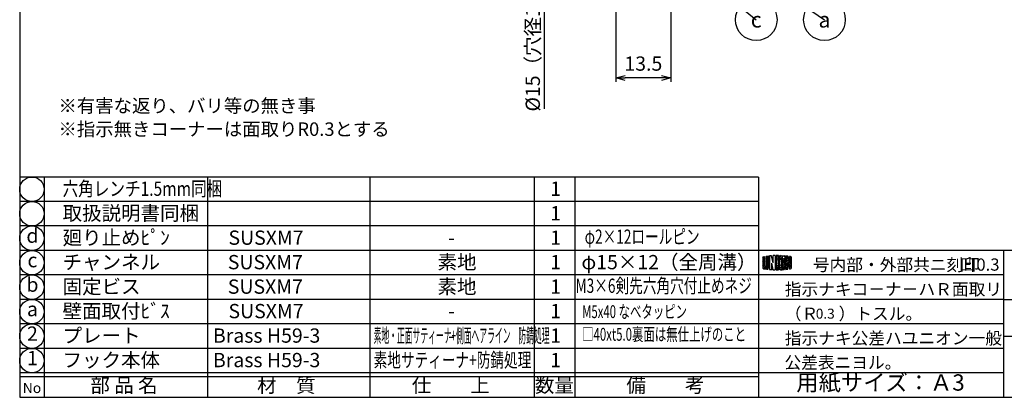
# Model space of a CAD drawing. Extents: x 794 to 1180, y 7 to 270.
# Drawn here: x 794 to 1035, y 7 to 99 of the extents above; entities that cross this region are included whole.
import ezdxf
from ezdxf import colors
from ezdxf.entities.mleader import LeaderData, LeaderLine
from ezdxf.enums import TextEntityAlignment as Align
from ezdxf.math import Vec2, Vec3

# ---------------------------------------------------------------- set-up
doc = ezdxf.new("R2010")
doc.units = 0
doc.header["$MEASUREMENT"] = 0
doc.linetypes.add('DIMENSION', pattern=[2e-16, 1e-16, 1e-16])
doc.layers.get('0').update_dxf_attribs({"linetype": 'CONTINUOUS'})
doc.layers.get('DEFPOINTS').update_dxf_attribs({"linetype": 'CONTINUOUS'})
for name, color, linetype in [('MARK', 1, 'CONTINUOUS'), ('MOJI', 4, 'CONTINUOUS'), ('TEXT_0', 7, 'CONTINUOUS'), ('ZUWAKU', 7, 'CONTINUOUS'), ('主線', 7, 'CONTINUOUS'), ('製品', 7, 'CONTINUOUS')]:
    doc.layers.add(name, color=color, linetype=linetype)
doc.styles.add('KANJI', font='simplex.shx', dxfattribs={"bigfont": 'BIGFONT.shx'})
doc.styles.add('STD', font='TXT', dxfattribs={"bigfont": 'BIGFONT'})
doc.dimstyles.new('ASKSTANDARD', dxfattribs={"dimtxt": 3.5, "dimasz": 2.3, "dimexe": 1, "dimexo": 1, "dimgap": 1.2, "dimtad": 3, "dimdsep": 46, "dimtxsty": 'STD', "dimblk": 'OPEN30', "dimblk1": 'OPEN30', "dimblk2": 'ARRI', "dimcen": 0, "dimclrd": 3, "dimclre": 3, "dimclrt": 4, "dimazin": 2, "dimtm": 0.05, "dimtfac": 0.7, "dimtmove": 2, "dimatfit": 3, "dimldrblk": 'OPEN30', "dimfxl": 1, "dimtvp": 1, "dimtolj": 1, "dimarcsym": 0})
doc.dimstyles.new('UNION2017', dxfattribs={"dimtxt": 3.5, "dimasz": 3, "dimexe": 1.5, "dimexo": 1.5, "dimgap": 1, "dimtad": 1, "dimdsep": 46, "dimtxsty": 'STD', "dimblk": 'OPEN30', "dimcen": 0, "dimclrd": 3, "dimclre": 3, "dimclrt": 4, "dimazin": 2, "dimtfac": 1, "dimtofl": 0, "dimtmove": 0, "dimatfit": 3, "dimldrblk": 'OPEN30', "dimfxl": 1, "dimtolj": 1, "dimtzin": 0, "dimarcsym": 0})

# ---------------------------------------------------------------- blocks, each defined once
blk = doc.blocks.new('_Open30')
at = {"color": 0, "linetype": 'ByBlock', "lineweight": -2}
for p, q in [((-1, 0.26794919), (0, 0)), ((0, 0), (-1, -0.26794919)), ((0, 0), (-1, 0))]:
    blk.add_line(p, q, dxfattribs=at)
blk = doc.blocks.new('*D41')
at = {"color": 3, "linetype": 'DIMENSION', "lineweight": -2}
for p, q in [((938.0909370556965, 131.316709273167), (920.510213892019, 131.316709273167)), ((922.010213892019, 128.316709273167), (922.010213892019, 119.3167092731669)), ((938.0909344959596, 116.316709273167), (920.510213892019, 116.3167092731669)), ((922.010213892019, 116.3167092731669), (922.010213892019, 77.48337593983358))]:
    blk.add_line(p, q, dxfattribs=at)
at = {"layer": 'DEFPOINTS', "color": 0, "linetype": 'DIMENSION'}
for p in [(939.5909370556965, 131.316709273167), (922.010213892019, 116.3167092731669), (939.5909344959596, 116.316709273167)]:
    blk.add_point(p, dxfattribs=at)
at = {"color": 3, "linetype": 'DIMENSION', "lineweight": -2, "xscale": 3, "yscale": 3, "zscale": 3}
for p, rotation in [((922.010213892019, 131.316709273167), 90), ((922.010213892019, 116.3167092731669), 270)]:
    blk.add_blockref('_Open30', p, dxfattribs=dict(at, rotation=rotation))
at = {"color": 4, "linetype": 'DIMENSION', "insert": (919.2602138920188, 95.40004260649998), "char_height": 3.5, "attachment_point": 5, "rotation": 90, "style": 'STD'}
blk.add_mtext('\\A1;%%C15（穴径15.5）', dxfattribs=at)
blk = doc.blocks.new('*D49')
at = {"color": 3, "lineweight": -2}
for p, q in [((939.5909344959591, 115.3167092731669), (939.5909344959591, 84.04159329100196)), ((953.0907455862016, 115.2633537802585), (953.0907455862016, 84.04159329100196)), ((950.7907455862016, 85.04159329100196), (941.8909344959591, 85.04159329100196))]:
    blk.add_line(p, q, dxfattribs=at)
at = {"layer": 'DEFPOINTS', "color": 0}
for p in [(939.5909344959591, 116.3167092731669, -0.2982085269668455), (953.0907455862016, 116.2633537802585, -0.2982085269677947), (939.5909344959591, 85.04159329100196)]:
    blk.add_point(p, dxfattribs=at)
at = {"color": 3, "lineweight": -2, "xscale": 2.3, "yscale": 2.3, "zscale": 2.3, "rotation": 180}
blk.add_blockref('_Open30', (939.5909344959591, 85.04159329100196), dxfattribs=at)
at = {"color": 3, "lineweight": -2, "xscale": 2.3, "yscale": 2.3, "zscale": 2.3}
blk.add_blockref('_Open30', (953.0907455862016, 85.04159329100196), dxfattribs=at)
at = {"color": 4, "insert": (946.3408400410804, 88.54159329100196), "char_height": 3.5, "attachment_point": 5, "style": 'STD'}
blk.add_mtext('\\A1;13.5', dxfattribs=at)
blk = doc.blocks.new('ARRI')
at = {"color": 0, "linetype": 'ByBlock'}
for p, q in [((5.826e-13, 1.42e-14), (-0.9999999999995168, 0.2125565616699276)), ((-0.9999999999995168, -0.2125565616699987), (5.826e-13, 1.42e-14)), ((4.832e-13, 0), (-0.9999999999995168, 2.84e-14))]:
    blk.add_line(p, q, dxfattribs=at)
blk = doc.blocks.new('_TagCircle')
at = {"color": 0, "linetype": 'ByBlock', "lineweight": -2}
blk.add_circle((0, 0), 0.125, dxfattribs=at)
at = {"layer": '主線', "color": 4, "linetype": 'Continuous', "style": 'KANJI'}
blk.add_attdef('タグ番号', text='', height=0.09375, dxfattribs=at).set_placement((0, -0.046875), align=Align.CENTER)

msp = doc.modelspace()

# ---------------------------------------------------------------- hatches: boundary and pattern name
at = {"layer": 'MARK', "linetype": 'Continuous'}
h = msp.add_hatch(dxfattribs=at)
h.set_pattern_fill('ANSI31', color=1, scale=0.1, style=0)
h.set_pattern_definition([(45, (372.5761585103037, 6.735803772491636), (-0.2245064030267288, 0.2245064030267289), [])])
edge = h.paths.add_edge_path()
edge.add_arc((976.6812588902139, 38.38095137822285), 0.2640376686712052, 299.1144400761156, 356.1969238606561)
edge.add_line((976.9447151238294, 41.38148844826424), (976.9447151238294, 38.36343842740416))
edge.add_line((976.4064841453276, 41.30765302710466), (976.9447151238294, 41.38148844826424))
edge.add_line((976.4064841453276, 41.30765302710466), (976.4064841453276, 38.85148908118686))
edge.add_arc((976.2556844356563, 38.88497785944327), 0.1544734627889382, 265.0126497837635, 347.4792551595364)
edge.add_arc((976.2672597015444, 38.86865560142309), 0.1398203458923189, 180.5026818108958, 259.6981872289936)
edge.add_line((976.1274447368462, 38.86742890997056), (976.1274447368462, 41.26232831312558))
edge.add_line((975.5844254216256, 41.1566924878033), (976.1274447368462, 41.26232831312558))
edge.add_line((975.5844254216256, 41.1566924878033), (975.5844254216256, 38.59803927930432))
edge.add_arc((975.9460030326181, 38.5962384237136), 0.3615820955910836, 179.7146378299774, 248.6083825945036)
edge.add_arc((979.0439265103589, 63.09264435901474), 25.04223301380611, 262.5896687914954, 264.8814235822321)
edge = h.paths.add_edge_path()
edge.add_arc((980.0263698414115, 29.35298374608635), 12.08735990859349, 77.78207159686998, 80.07382638759594)
edge.add_line((982.109978012392, 39.78086810540617), (982.109978012392, 41.25940413803022))
edge.add_line((982.1099780123925, 39.78086810540469), (981.713386765075, 41.32410151201645))
edge.add_line((981.713386765075, 41.32410151201645), (981.241059382786, 41.38441262335965))
edge.add_line((981.241059382786, 38.08009476552678), (981.241059382786, 41.38441262335965))
edge.add_arc((979.8946723055512, 50.28438424319603), 12.2783321268197, 276.295459054379, 278.5872138451098)
edge.add_line((981.728007640552, 38.14369557385231), (981.728007640552, 39.70118433405435))
edge.add_line((981.728007640552, 39.70118433405435), (982.1362955882512, 38.21095160104721))
edge.add_arc((980.1765856298687, 49.45675697630759), 11.41527930710502, 279.8851800372342, 282.1769348279751)
edge.add_line((982.5844254216254, 41.16656157875036), (982.5844254216254, 38.29831133202305))
edge = h.paths.add_edge_path()
edge.add_line((977.7496308710345, 41.45642043508457), (977.2111805794004, 41.40963363355775))
edge.add_line((977.2111805794004, 41.40963363355775), (977.2111805794004, 38.05523927721566))
edge.add_arc((978.5908593900967, 51.27904468641748), 13.29558359460464, 264.0437112622768, 266.33546605301)
edge.add_line((977.7410776588806, 39.64233531025889), (977.7410776588806, 38.01064560701036))
edge.add_line((977.7410776588806, 39.64233531025889), (978.0913938353126, 37.98834877190774))
edge.add_line((978.0913938353126, 37.98834877190774), (978.648997473822, 37.96714850246593))
edge.add_line((978.6489974738226, 41.49699336453364), (978.6489974738226, 37.96714850246593))
edge.add_arc((978.8611902396217, 28.34189601822254), 13.1568085781005, 90.92410533871423, 93.21586012945814)
edge.add_line((978.123121135098, 39.71982595028771), (978.123121135098, 41.47798622641335))
edge.add_line((978.123121135098, 39.71982595028771), (977.7496308710345, 41.45642043508457))
edge = h.paths.add_edge_path()
edge.add_line((977.7496308710345, 41.45642043508457), (977.2111805794004, 41.40963363355775))
edge.add_line((977.2111805794004, 41.40963363355775), (977.2111805794004, 38.05523927721566))
edge.add_arc((978.5908593900967, 51.27904468641748), 13.29558359460464, 264.0437112622768, 266.33546605301)
edge.add_line((977.7410776588806, 39.64233531025889), (977.7410776588806, 38.01064560701036))
edge.add_line((977.7410776588806, 39.64233531025889), (978.0913938353126, 37.98834877190774))
edge.add_line((978.0913938353126, 37.98834877190774), (978.648997473822, 37.96714850246593))
edge.add_line((978.6489974738226, 41.49699336453364), (978.6489974738226, 37.96714850246593))
edge.add_arc((978.8611902396217, 28.34189601822254), 13.1568085781005, 90.92410533871423, 93.21586012945814)
edge.add_line((978.123121135098, 39.71982595028771), (978.123121135098, 41.47798622641335))
edge.add_line((978.123121135098, 39.71982595028771), (977.7496308710345, 41.45642043508457))
edge.add_arc((980.3411105749542, 38.66881150001029), 0.1398562380755468, 270.1336937563835, 360.6917896040888)
edge.add_arc((980.3415949013602, 38.66866801756333), 0.1397124642140456, 183.6963409641413, 269.935209989364)
edge.add_arc((980.3418966599845, 40.81125464770116), 0.1397280427902465, 100.3467802688627, 180.4577143126467)
edge.add_arc((980.3307089491525, 40.7984628851558), 0.1508900073608275, 5.288630764999675, 95.28871637356248)
edge.add_arc((980.7690340637234, 41.20982840450603), 0.2240184764783781, 1.461363468289676, 61.89966395766232)
edge.add_line((979.9425063272843, 41.48712427358657), (980.874550586763, 41.40744050223617))
edge.add_arc((979.9254926541548, 41.2447346938323), 0.2429859531882463, 85.9849121065629, 156.9635986067881)
edge.add_arc((980.1356293085735, 41.17902901249067), 0.462589485138627, 159.6602238163505, 180.2312820478848)
edge.add_arc((979.9210373546796, 38.22740526344273), 0.248491663733417, 183.6276542564407, 272.8021708952142)
edge.add_arc((979.0758146397736, 57.72309649653482), 19.76249250966919, 272.4864857308372, 274.7782405215664)
edge.add_arc((980.7098553014732, 38.30951196698675), 0.2804885837613758, 272.4853320397939, 335.0543178686287)
edge.add_arc((980.5344406952186, 38.35117160460953), 0.4585406513429923, 339.5835039776238, 360.1545622091593)
edge.add_arc((979.1027261886991, 27.9394979988291), 13.56419674134265, 88.5838979160297, 90.87565270675078)
edge.add_line((978.8954323299893, 37.96605193680512), (979.437935614161, 37.97007372958444))
edge.add_line((978.8954323299893, 41.50211067095063), (978.8954323299893, 37.96605193680512))
edge.add_line((979.437935614161, 41.49955212405041), (979.437935614161, 37.97007372958444))
edge.add_line((979.6730435922407, 41.18089631149667), (979.6730435922407, 38.21168264482208))
edge.add_line((980.9929796781278, 41.21554151159967), (980.9929796781278, 38.34993463793057))
edge.add_line((980.2021730757581, 40.8123708703157), (980.2021730757581, 38.65966095352525))
edge.add_line((980.4809566189185, 40.81237087031667), (980.4809566189185, 38.66712291593569))

# ---------------------------------------------------------------- linework, layer by layer
at = {"color": 7, "linetype": 'Continuous'}
msp.add_line((793.57615829069, 269.735803357732), (793.57615829069, 6.735803357732038), dxfattribs=at)
at = {"color": 7}
msp.add_line((974.57615829069, 60.73580335773204), (793.57615829069, 60.73580335773204), dxfattribs=at)
at = {"layer": 'MARK', "color": 1}
for p, q in [((975.5844254216256, 41.1566924878033), (976.1274447368462, 41.26232831312558)), ((975.5844254216256, 41.1566924878033), (975.5844254216256, 38.59803927930432)), ((976.1274447368462, 38.86742890997056), (976.1274447368462, 41.26232831312558)), ((976.4064841453276, 41.30765302710466), (976.9447151238294, 41.38148844826424)), ((976.4064841453276, 41.30765302710466), (976.4064841453276, 38.85148908118686)), ((976.9447151238294, 41.38148844826424), (976.9447151238294, 38.36343842740416)), ((977.7496308710345, 41.45642043508457), (977.2111805794004, 41.40963363355775)), ((977.2111805794004, 41.40963363355775), (977.2111805794004, 38.05523927721566)), ((978.123121135098, 39.71982595028771), (977.7496308710345, 41.45642043508457)), ((978.123121135098, 39.71982595028771), (978.123121135098, 41.47798622641335)), ((978.6489974738226, 41.49699336453364), (978.6489974738226, 37.96714850246593)), ((978.8954323299893, 41.50211067095063), (978.8954323299893, 37.96605193680512)), ((979.437935614161, 41.49955212405041), (979.437935614161, 37.97007372958444)), ((979.6730435922407, 41.18089631149667), (979.6730435922407, 38.21168264482208)), ((979.9425063272843, 41.48712427358657), (980.874550586763, 41.40744050223617)), ((980.9929796781278, 41.21554151159967), (980.9929796781278, 38.34993463793057)), ((981.713386765075, 41.32410151201645), (981.241059382786, 41.38441262335965)), ((981.241059382786, 38.08009476552678), (981.241059382786, 41.38441262335965)), ((982.1099780123925, 39.78086810540469), (981.713386765075, 41.32410151201645)), ((982.109978012392, 39.78086810540617), (982.109978012392, 41.25940413803022)), ((982.5844254216254, 41.16656157875036), (982.5844254216254, 38.29831133202305)), ((977.7410776588806, 39.64233531025889), (977.7410776588806, 38.01064560701036)), ((977.7410776588806, 39.64233531025889), (978.0913938353126, 37.98834877190774)), ((980.2021730757581, 40.8123708703157), (980.2021730757581, 38.65966095352525)), ((980.4809566189185, 40.81237087031667), (980.4809566189185, 38.66712291593569)), ((981.728007640552, 39.70118433405435), (982.1362955882512, 38.21095160104721)), ((981.728007640552, 38.14369557385231), (981.728007640552, 39.70118433405435)), ((978.0913938353126, 37.98834877190774), (978.648997473822, 37.96714850246593)), ((978.8954323299893, 37.96605193680512), (979.437935614161, 37.97007372958444))]:
    msp.add_line(p, q, dxfattribs=at)
for centre, radius, start, end in [((978.8611902396217, 28.34189601822254), 13.1568085781005, 90.92410533871423, 93.21586012945814), ((979.1027261886991, 27.9394979988291), 13.56419674134265, 88.5838979160297, 90.87565270675078), ((980.1356293085735, 41.17902901249067), 0.462589485138627, 159.6602238163505, 180.2312820478848), ((979.9254926541548, 41.2447346938323), 0.2429859531882463, 85.9849121065629, 156.9635986067881), ((980.7690340637234, 41.20982840450603), 0.2240184764783781, 1.461363468289676, 61.89966395766232), ((980.0263698414115, 29.35298374608635), 12.08735990859349, 77.78207159686998, 80.07382638759594), ((975.9460030326181, 38.5962384237136), 0.3615820955910836, 179.7146378299774, 248.6083825945036), ((976.2672597015444, 38.86865560142309), 0.1398203458923189, 180.5026818108958, 259.6981872289936), ((976.2556844356563, 38.88497785944327), 0.1544734627889382, 265.0126497837635, 347.4792551595364), ((980.3418966599845, 40.81125464770116), 0.1397280427902465, 100.3467802688627, 180.4577143126467), ((980.3415949013602, 38.66866801756333), 0.1397124642140456, 183.6963409641413, 269.935209989364), ((980.3307089491525, 40.7984628851558), 0.1508900073608275, 5.288630764999675, 95.28871637356248), ((980.3411105749542, 38.66881150001029), 0.1398562380755468, 270.1336937563835, 0.6917896040888014), ((979.0439265103589, 63.09264435901474), 25.04223301380611, 262.5896687914954, 264.8814235822321), ((976.6812588902139, 38.38095137822285), 0.2640376686712052, 299.1144400761156, 356.1969238606561), ((978.5908593900967, 51.27904468641748), 13.29558359460464, 264.0437112622768, 266.33546605301), ((979.9210373546796, 38.22740526344273), 0.248491663733417, 183.6276542564407, 272.8021708952142), ((979.0758146397736, 57.72309649653482), 19.76249250966919, 272.4864857308372, 274.7782405215664), ((980.7098553014732, 38.30951196698675), 0.2804885837613758, 272.4853320397939, 335.0543178686287), ((980.5344406952186, 38.35117160460953), 0.4585406513429923, 339.5835039776238, 0.1545622091594185), ((979.8946723055512, 50.28438424319603), 12.2783321268197, 276.295459054379, 278.5872138451098), ((980.1765856298687, 49.45675697630759), 11.41527930710502, 279.8851800372342, 282.1769348279751)]:
    msp.add_arc(centre, radius, start, end, dxfattribs=at)
at = {"layer": 'ZUWAKU', "color": 1, "linetype": 'Continuous'}
for p, q in [((799.5761582906902, 60.73580335773204), (799.57615829069, 42.73580335773204)), ((839.5761582906902, 60.73580335773204), (839.57615829069, 42.73580335773204)), ((879.3286934833499, 60.73580335773204), (879.3286934833498, 42.73580335773204)), ((919.5761582906902, 60.73580335773204), (919.57615829069, 42.73580335773204)), ((929.5761582906902, 60.73580335773204), (929.57615829069, 42.73580335773204)), ((974.57615829069, 54.73580335773204), (793.57615829069, 54.73580335773204)), ((974.57615829069, 48.73580335773204), (793.57615829069, 48.73580335773204)), ((974.57615829069, 42.73580335773204), (793.57615829069, 42.73580335773204)), ((799.57615829069, 42.73580335773204), (799.57615829069, 6.735803357732038)), ((839.57615829069, 42.73580335773204), (839.57615829069, 6.735803357732038)), ((879.3286934833498, 42.73580335773204), (879.3286934833498, 6.735803357732038)), ((919.57615829069, 42.73580335773204), (919.57615829069, 6.735803357732038)), ((929.57615829069, 42.73580335773204), (929.57615829069, 6.735803357732038)), ((974.57615829069, 36.73580335773204), (793.57615829069, 36.73580335773204)), ((1034.57615829069, 36.73580335773204), (974.57615829069, 36.73580335773204)), ((974.57615829069, 30.73580335773204), (793.57615829069, 30.73580335773204)), ((1034.57615829069, 30.73580335773204), (974.57615829069, 30.73580335773204)), ((974.57615829069, 24.73580335773204), (793.57615829069, 24.73580335773204)), ((1034.57615829069, 24.73580335773204), (974.57615829069, 24.73580335773204)), ((974.57615829069, 18.73580335773204), (793.57615829069, 18.73580335773204)), ((1034.57615829069, 18.73580335773204), (974.57615829069, 18.73580335773204)), ((974.57615829069, 12.73580335773204), (793.57615829069, 12.73580335773204)), ((974.57615829069, 11.73580335773204), (793.57615829069, 11.73580335773198))]:
    msp.add_line(p, q, dxfattribs=at)
at = {"layer": 'ZUWAKU', "color": 7, "linetype": 'Continuous'}
for p, q in [((974.5761582906902, 60.73580335773204), (974.57615829069, 42.73580335773204)), ((793.57615829069, 48.73580335773204), (793.57615829069, 42.73580335773204)), ((1179.57615829069, 42.73580335773204), (793.57615829069, 42.73580335773204)), ((974.57615829069, 42.73580335773204), (974.57615829069, 6.735803357732038)), ((1034.57615829069, 42.73580335773204), (1034.57615829069, 6.735803357732038)), ((1034.57615829069, 30.73580335773204), (1094.57615829069, 30.73580335773204)), ((1034.57615829069, 21.73580335773204), (1094.57615829069, 21.73580335773204)), ((1034.57615829069, 12.73580335773204), (974.57615829069, 12.73580335773204)), ((793.57615829069, 6.735803357732038), (1179.57615829069, 6.735803357732038))]:
    msp.add_line(p, q, dxfattribs=at)
at = {"layer": 'ZUWAKU', "color": 1, "linetype": 'Continuous'}
for centre in [(796.57615829069, 57.73580335773204), (796.57615829069, 51.73580335773204), (796.57615829069, 45.73580335773204), (796.57615829069, 39.73580335773204), (796.57615829069, 33.73580335773204), (796.57615829069, 27.73580335773204), (796.57615829069, 21.73580335773204), (796.57615829069, 15.73580335773204)]:
    msp.add_circle(centre, 3, dxfattribs=at)

# ---------------------------------------------------------------- texts
at = {"color": 4, "linetype": 'Continuous', "style": 'STD'}
for s, p in [('※有害な返り、バリ等の無き事', (803.0717142001782, 76.556090434466)), ('※指示無きコーナーは面取りR0.3とする', (803.0717142001782, 70.82195055501336))]:
    msp.add_text(s, height=3.299999999999999, dxfattribs=at).set_placement(p)
at = {"layer": 'MOJI', "color": 4, "style": 'STD'}
for s, p in [('号内部・外部共ニ刻印', (987.8727477512521, 39.23580335773204)), ('指示ナキコ－ナ－ハＲ面取リ', (980.9879338226724, 33.23580335773204)), ('（Ｒ \u3000）トスル。', (980.9879338226724, 27.23580335773204)), ('指示ナキ公差ハユニオン一般', (980.9879338226724, 21.23580335773204))]:
    msp.add_text(s, height=3, dxfattribs=at).set_placement(p, align=Align.MIDDLE_LEFT)
for s, height, p in [('凹0.3', 3, (1023.817542764893, 37.77584492900132)), ('0.3', 2.45, (988.585014118124, 26.0164208528883)), ('公差表ニヨル。', 3, (980.9075263834579, 13.77755068164322))]:
    msp.add_text(s, height=height, dxfattribs=at).set_placement(p)
for s, height, p in [('用紙サイズ：Ａ3', 4, (1004.441879645939, 9.850232069224376)), ('部 品 名', 3.5, (819.119312923423, 9.235803357732038)), ('材\u3000質', 3.5, (858.8825178287047, 9.235803357732038)), ('仕\u3000\u3000上', 3.5, (899.1633831567867, 9.235803357732038)), ('数量', 3.5, (924.5622536015494, 9.235803357732038)), ('備\u3000\u3000考', 3.5, (951.747228699684, 9.235803357732038))]:
    msp.add_text(s, height=height, dxfattribs=at).set_placement(p, align=Align.MIDDLE)
msp.add_text('No', height=2.5, dxfattribs=at).set_placement((796.5876649345082, 9.036173754716629), align=Align.MIDDLE_CENTER)
at = {"layer": 'TEXT_0', "color": 4, "style": 'STD'}
for s, width, p in [('六角レンチ1.5mm同梱', 0.8, (804.0801925510339, 56.12127228804593)), ('素地・正面サティーナ+側面ヘアライン\u3000防錆処理', 0.4, (880.2758754778156, 20.12127228804593)), ('素地サティーナ+防錆処理', 0.7, (880.2758754778156, 14.12127228804593))]:
    msp.add_text(s, height=3.5, dxfattribs=dict(at, width=width)).set_placement(p)
for p in [(924.8452032162642, 56.12127228804593), (924.8452032162642, 50.12127228804593), (924.8452032162642, 44.12127228804593), (924.8452032162642, 38.12127228804593), (924.8452032162642, 32.12127202324496), (924.8452032162642, 26.12127228804593), (924.8452032162642, 20.12127202324496), (924.8452032162642, 14.12127202324496)]:
    msp.add_text('1', height=3.5, dxfattribs=at).set_placement(p, align=Align.CENTER)
for s, p in [('取扱説明書同梱', (804.0801925510339, 50.12127228804593)), ('廻り止めﾋﾟﾝ', (804.0801925510339, 44.12127228804593)), ('SUSXM7', (844.7172382120189, 44.12127202324496)), ('-', (898.485525656982, 44.12127228804593)), ('チャンネル', (804.0801922055589, 38.12127202324496)), ('SUSXM7', (844.552341443489, 38.12127202324496)), ('素地', (895.9377573714694, 38.12127228804593)), ('φ15×12（全周溝）', (931.174046324395, 38.12127228804593)), ('固定ビス', (804.0801922055589, 32.12127202324496)), ('SUSXM7', (844.552341443489, 32.12127202324496)), ('素地', (895.9174381236096, 32.12127228804593)), ('壁面取付ﾋﾞｽ', (804.0801922055589, 26.12127202324496)), ('SUSXM7', (844.7172382120189, 26.12127202324496)), ('-', (898.485525311507, 26.12127228804593)), ('プレート', (804.0801922055589, 20.12127202324496)), ('Brass H59-3', (840.9121460751824, 20.12127202324496)), ('-', (898.485525311507, 20.12127228804593)), ('フック本体', (804.0801922055589, 14.12127202324496)), ('Brass H59-3', (840.9121460751824, 14.12127202324496))]:
    msp.add_text(s, height=3.5, dxfattribs=at).set_placement(p)
for s, p in [('d', (796.6989827987946, 45.90326173850667)), ('c', (796.6989827987946, 39.90326173850667)), ('b', (796.6989827987946, 33.90326173850667)), ('a', (796.6989827987946, 27.90326173850667)), ('2', (796.6989827987946, 21.90326173850667)), ('1', (796.6989827987946, 15.90326173850667))]:
    msp.add_text(s, height=3.5, dxfattribs=at).set_placement(p, align=Align.MIDDLE)
at = {"layer": 'TEXT_0', "color": 4, "style": 'STD', "width": 0.7}
for s, p in [('φ2×12ロールピン', (946.0516760810083, 45.66132156569665)), ('M3×6剣先六角穴付止めネジ', (951.3457070576196, 33.63084113878995))]:
    msp.add_text(s, height=3.5, dxfattribs=at).set_placement(p, align=Align.MIDDLE)
at = {"layer": '製品', "color": 4, "linetype": 'Continuous', "style": 'STD', "width": 0.65}
for s, p in [('M5x40 なべタッピン', (931.3489877901343, 26.16080335773205)), ('□40xt5.0裏面は無仕上げのこと', (931.3489877901343, 20.60723197223587))]:
    msp.add_text(s, height=3.15, dxfattribs=at).set_placement(p)

# ---------------------------------------------------------------- dimensions: what is measured, and where the dimension line sits
at = {"color": 7, "linetype": 'DIMENSION'}
dim = msp.add_linear_dim(base=(922.010213892019, 116.3167092731669, -0.2982085269668455), p1=(939.590937055696, 131.3167092731669, -0.2982085269668455), p2=(939.5909344959591, 116.3167092731669, -0.2982085269668455), angle=90, text='%%C<>（穴径15.5）', dimstyle='UNION2017', override={"dimpost": '<>'}, dxfattribs=at)
dim.commit()
dim.dimension.update_dxf_attribs({"geometry": '*D41', "text_midpoint": (922.0102138920188, 95.40004260649998, -0.2982085269668455), "dimtype": 160})
at = {"color": 7}
dim = msp.add_linear_dim(base=(939.5909344959591, 85.04159329100196), p1=(953.0907455862016, 116.2633537802585, -0.2982085269677947), p2=(939.5909344959591, 116.3167092731669, -0.2982085269668455), angle=180, dimstyle='ASKSTANDARD', override={"dimtad": 0, "dimcen": 0.09, "dimtm": 0.3, "dimtmove": 0}, dxfattribs=at)
dim.commit()
dim.dimension.update_dxf_attribs({"geometry": '*D49', "text_midpoint": (946.3408400410804, 88.54159329100196)})

# ---------------------------------------------------------------- leaders
at = {"layer": '主線', "color": 7, "linetype": 'Continuous'}
ml = msp.add_multileader_block('Standard', dxfattribs=at)
ml.set_content('_TagCircle', color=3, scale=40.82618189277601)
ml.set_attribute('タグ番号', 'a', width=0)
ml.set_leader_properties(color=3)
ml.set_arrow_properties(name='OPEN30')
ml.build(insert=Vec2(0, 0))
ml.multileader.update_dxf_attribs({"has_dogleg": 0, "text_right_attachment_type": 6, "dogleg_length": 0.36, "arrow_head_size": 1.805773429872785, "block_connection_type": 1})
ctx = ml.context
ctx.base_point, ctx.char_height, ctx.arrow_head_size, ctx.landing_gap_size, ctx.plane_origin = Vec3(990.7144505707395, 99.28625824395408), 3.140475530213539, 1.805773429872785, 1.57023776510677, Vec3(1061.995573037359, 55.74877694198742)
ctx.right_attachment, ctx.attachment_type = 6, 1
notes = []
notes.append((ctx, [(0, (1, 1, 0), (990.3544505707395, 99.28625824395408), (1, 0), 0.36, [(0, [(955.0480584403412, 123.7633539285018)], 0, [])])]))
ctx.block.insert = Vec3(990.7144505707395, 99.28625824395408)
ml = msp.add_multileader_block('Standard', dxfattribs=at)
ml.set_content('_TagCircle', color=3, scale=40.82618189277601)
ml.set_attribute('タグ番号', 'c', width=0)
ml.set_leader_properties(color=3)
ml.set_arrow_properties(name='OPEN30')
ml.build(insert=Vec2(0, 0))
ml.multileader.update_dxf_attribs({"has_dogleg": 0, "text_right_attachment_type": 6, "dogleg_length": 0.36, "arrow_head_size": 1.805773429872785, "block_connection_type": 1})
ctx = ml.context
ctx.base_point, ctx.char_height, ctx.arrow_head_size, ctx.landing_gap_size, ctx.plane_origin = Vec3(973.985702756907, 99.28625824395408), 3.140475530213539, 1.805773429872785, 1.57023776510677, Vec3(1045.266825223527, 55.74877694198742)
ctx.right_attachment, ctx.attachment_type = 6, 1
notes.append((ctx, [(0, (1, 1, 0), (973.625702756907, 99.28625824395408), (1, 0), 0.36, [(0, [(951.5899845215632, 117.6782045676288)], 0, [])])]))
ctx.block.insert = Vec3(973.985702756907, 99.28625824395408)
for ctx, leaders in notes:
    for number, flags, end, landing, length, lines in leaders:
        leader = LeaderData()
        leader.index, (leader.has_last_leader_line, leader.has_dogleg_vector, leader.attachment_direction) = number, flags
        leader.last_leader_point, leader.dogleg_vector, leader.dogleg_length = Vec3(end), Vec3(landing), length
        for number, points, colour, breaks in lines:
            line = LeaderLine()
            line.index, line.vertices, line.color, line.breaks = number, Vec3.list(points), colors.encode_raw_color(colour), breaks
            leader.lines.append(line)
        ctx.leaders.append(leader)

doc.saveas('drawing.dxf')
